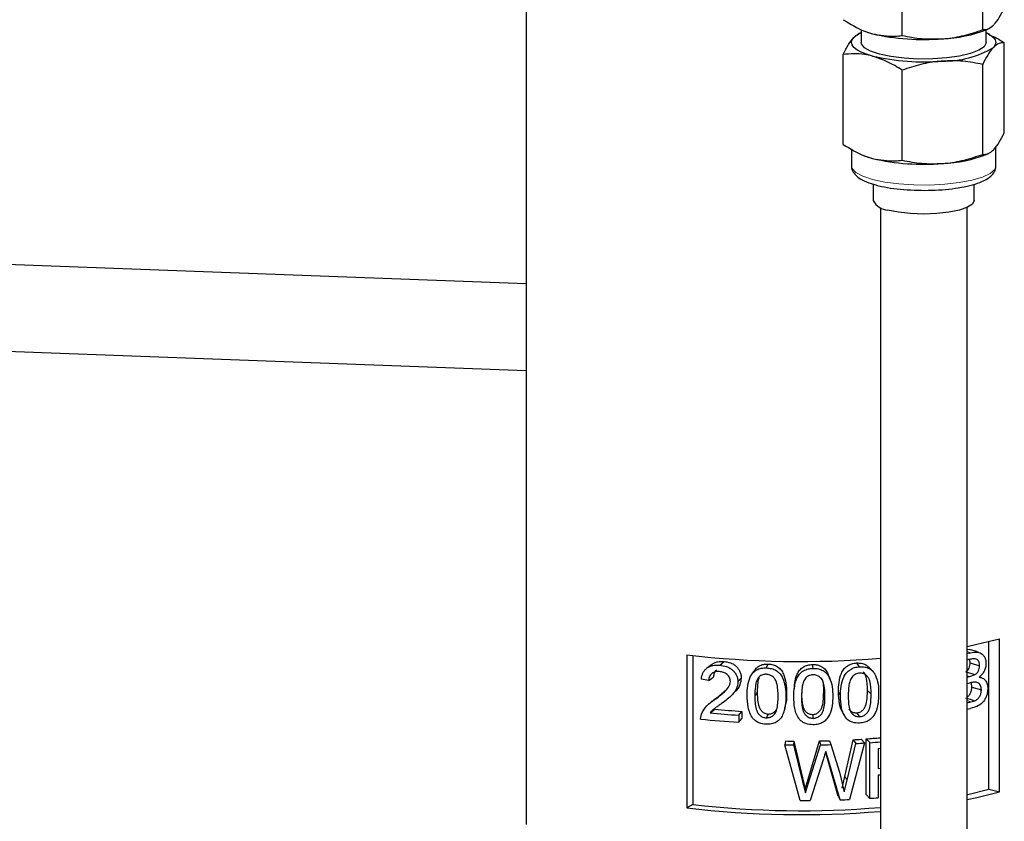
# Model space of a CAD drawing. Units: inches. Extents: x 0.5 to 33.5, y 0.5 to 21.
# Drawn here: x 28.3 to 29.4, y 14.2 to 15.1 of the extents above; entities that cross this region are included whole.
import ezdxf

# ---------------------------------------------------------------- set-up
doc = ezdxf.new("R2010")
doc.units = ezdxf.units.IN
doc.header["$MEASUREMENT"] = 0

msp = doc.modelspace()

# ---------------------------------------------------------------- linework, layer by layer
at = {"color": 7, "linetype": 'Continuous', "lineweight": 30}
for p, q in [((28.8373, 15.3889), (28.8373, 14.2056)), ((29.331, 15.0654), (29.331, 15.1133)), ((29.2438, 15.0591), (29.2438, 15.1071)), ((29.1959, 15.067), (29.1987, 15.0656)), ((29.3356, 15.0656), (29.3378, 15.0667)), ((29.1987, 15.0617), (29.1966, 15.0607)), ((29.1997, 15.0652), (29.1997, 15.0516)), ((29.3347, 15.0516), (29.3347, 15.0652)), ((29.3385, 15.0603), (29.3356, 15.0617)), ((29.3543, 14.9538), (29.3543, 15.0512)), ((29.18, 14.9413), (29.18, 15.0387)), ((29.331, 14.9305), (29.331, 15.0278)), ((29.2438, 14.9242), (29.2438, 15.0216)), ((29.3453, 14.9182), (29.3453, 14.9388)), ((29.189, 14.9365), (29.189, 14.9182)), ((29.1959, 14.9321), (29.1987, 14.9308)), ((29.3356, 14.9308), (29.3378, 14.9318)), ((29.2125, 14.8982), (29.2125, 14.8806)), ((29.3218, 14.8806), (29.3218, 14.8983)), ((28.8373, 14.7905), (26.7778, 14.8667)), ((29.2203, 14.8731), (29.2203, 13.9597)), ((29.314, 13.9597), (29.314, 14.8731)), ((26.7743, 14.773), (28.8373, 14.6967)), ((29.3491, 14.2411), (29.3491, 14.4067)), ((29.314, 14.3954), (29.3166, 14.3951)), ((29.3377, 14.244), (29.3377, 14.4037)), ((29.0111, 14.3892), (29.0111, 14.2236)), ((29.0176, 14.3884), (29.0176, 14.2274)), ((29.3174, 14.3805), (29.3275, 14.3773)), ((29.0663, 14.36), (29.0698, 14.3641)), ((29.3127, 14.371), (29.3227, 14.3678)), ((29.3165, 14.3658), (29.3227, 14.3678)), ((29.3299, 14.3644), (29.3273, 14.3652)), ((29.0346, 14.3613), (29.0267, 14.3629)), ((29.3192, 14.3544), (29.3295, 14.3513)), ((29.046, 14.3448), (29.054, 14.3516)), ((29.3181, 14.3383), (29.3224, 14.3395)), ((29.0259, 14.3198), (29.0267, 14.325)), ((29.0361, 14.3265), (29.0413, 14.3304)), ((29.0671, 14.3241), (29.0706, 14.3281)), ((29.0671, 14.3241), (29.0671, 14.3163)), ((29.0706, 14.3281), (29.0706, 14.3204)), ((29.0671, 14.3163), (29.0706, 14.3204)), ((29.1177, 14.296), (29.1168, 14.2918)), ((29.1334, 14.2315), (29.1168, 14.2918)), ((29.1268, 14.2959), (29.1264, 14.2917)), ((29.1264, 14.2917), (29.1362, 14.2521)), ((29.1268, 14.2959), (29.1361, 14.2563)), ((29.1422, 14.2548), (29.1545, 14.2961)), ((29.1426, 14.2506), (29.1556, 14.2919)), ((29.1545, 14.2961), (29.1556, 14.2919)), ((29.1651, 14.2963), (29.1668, 14.2922)), ((29.1668, 14.2922), (29.1761, 14.2623)), ((29.1817, 14.2576), (29.1908, 14.2974)), ((29.1844, 14.2535), (29.1939, 14.2933)), ((29.2033, 14.2939), (29.187, 14.2327)), ((29.1908, 14.2974), (29.1939, 14.2933)), ((29.1997, 14.2979), (29.2033, 14.2939)), ((29.2051, 14.2381), (29.2051, 14.2983)), ((29.2051, 14.2983), (29.209, 14.2943)), ((29.209, 14.234), (29.209, 14.2943)), ((29.1633, 14.2779), (29.1612, 14.2847)), ((29.1747, 14.2364), (29.1617, 14.282)), ((29.218, 14.288), (29.218, 14.2664)), ((29.1587, 14.2768), (29.1444, 14.2315)), ((29.1769, 14.2323), (29.1633, 14.2779)), ((29.1761, 14.2623), (29.1813, 14.2409)), ((29.1788, 14.245), (29.1817, 14.2576)), ((29.218, 14.2594), (29.218, 14.2347)), ((29.1361, 14.2563), (29.139, 14.2441)), ((29.1362, 14.2521), (29.1392, 14.2399)), ((29.139, 14.2441), (29.1422, 14.2548)), ((29.1392, 14.2399), (29.1426, 14.2506)), ((29.1813, 14.2409), (29.1844, 14.2535)), ((29.139, 14.2441), (29.1392, 14.2399)), ((29.1747, 14.2364), (29.1769, 14.2323)), ((29.2051, 14.2381), (29.209, 14.234)), ((29.3377, 14.244), (29.3491, 14.2411)), ((29.0176, 14.2274), (29.0111, 14.2236))]:
    msp.add_line(p, q, dxfattribs=at)
at = {"color": 8, "linetype": 'Continuous', "lineweight": 0}
for p, q in [((29.314, 14.3928), (29.3179, 14.3915)), ((29.314, 14.3666), (29.3165, 14.3658)), ((29.2063, 14.3507), (29.2103, 14.3467)), ((29.314, 14.3397), (29.3181, 14.3383)), ((29.1817, 14.2576), (29.1844, 14.2535)), ((29.1361, 14.2563), (29.1362, 14.2521)), ((29.1422, 14.2548), (29.1426, 14.2506))]:
    msp.add_line(p, q, dxfattribs=at)
at = {"color": 7, "linetype": 'Continuous', "lineweight": 30, "flags": 128}
for points in [[(29.2119, 15.0368), (29.2052, 15.0389), (29.1995, 15.0412), (29.195, 15.0436), (29.1917, 15.0462), (29.1897, 15.0489), (29.189, 15.0516), (29.1897, 15.0544), (29.1917, 15.0571)], [(29.3347, 15.0622), (29.3348, 15.0621), (29.3394, 15.0596), (29.3426, 15.0571), (29.3446, 15.0544), (29.3453, 15.0516), (29.3446, 15.0489), (29.3426, 15.0462)], [(29.2194, 15.0389), (29.2097, 15.0421), (29.2031, 15.0459), (29.1999, 15.0501), (29.1997, 15.0516)], [(29.3347, 15.0516), (29.3346, 15.0511), (29.3324, 15.047), (29.3266, 15.0431), (29.3176, 15.0396), (29.3059, 15.0368), (29.2921, 15.0348), (29.277, 15.0337), (29.2613, 15.0336), (29.2459, 15.0345), (29.2317, 15.0362), (29.2194, 15.0389)], [(29.3218, 14.8806), (29.3199, 14.8768), (29.3145, 14.8733), (29.3058, 14.8703), (29.2945, 14.868), (29.2813, 14.8665), (29.2672, 14.866), (29.253, 14.8665), (29.2399, 14.868), (29.2285, 14.8703)], [(29.314, 14.3983), (29.3247, 14.4006), (29.3491, 14.4067)], [(29.314, 14.3907), (29.3154, 14.391), (29.3179, 14.3915)], [(29.0467, 14.378), (29.049, 14.38), (29.0513, 14.382)], [(29.097, 14.3751), (29.098, 14.3772), (29.099, 14.3793)], [(29.1477, 14.3746), (29.1473, 14.3767), (29.147, 14.3788)], [(29.1979, 14.3763), (29.1963, 14.3784), (29.1946, 14.3804)], [(29.314, 14.3838), (29.3144, 14.3839), (29.3157, 14.3841)], [(29.0346, 14.3613), (29.0373, 14.3633), (29.0399, 14.3653)], [(29.314, 14.3653), (29.3151, 14.3655), (29.3165, 14.3658)], [(29.1273, 14.3554), (29.127, 14.3531), (29.1268, 14.3509)], [(29.0411, 14.3408), (29.0435, 14.3428), (29.046, 14.3448)], [(29.0871, 14.3492), (29.0858, 14.3472), (29.0845, 14.3451)], [(29.1771, 14.3448), (29.176, 14.3469), (29.1749, 14.349)], [(29.3125, 14.3428), (29.3175, 14.3412), (29.3224, 14.3395)], [(29.099, 14.3252), (29.098, 14.3232), (29.097, 14.3211)], [(29.147, 14.3247), (29.1473, 14.3226), (29.1477, 14.3205)], [(29.1946, 14.3264), (29.1963, 14.3244), (29.1979, 14.3223)], [(29.314, 14.3305), (29.3155, 14.3308), (29.3179, 14.3313)], [(29.218, 14.288), (29.2199, 14.2881), (29.2203, 14.2882)], [(29.218, 14.2664), (29.2199, 14.2665), (29.2203, 14.2665)], [(29.218, 14.2594), (29.2199, 14.2596), (29.2203, 14.2596)], [(29.314, 14.238), (29.3147, 14.2382), (29.3377, 14.244)], [(29.314, 14.2327), (29.3247, 14.235), (29.3491, 14.2411)]]:
    msp.add_lwpolyline(points, dxfattribs=at)
at = {"color": 8, "linetype": 'Continuous', "lineweight": 0, "flags": 128}
for points in [[(29.189, 14.9182), (29.1898, 14.9154), (29.1938, 14.911), (29.2013, 14.9069), (29.2119, 14.9034)], [(29.2119, 14.9034), (29.2251, 14.9006), (29.2402, 14.8986), (29.2566, 14.8975), (29.2735, 14.8973), (29.2901, 14.8982), (29.3056, 14.9), (29.3193, 14.9026), (29.3306, 14.906), (29.3389, 14.9099), (29.3439, 14.9143), (29.3453, 14.9182)], [(29.1181, 14.3441), (29.1185, 14.3462), (29.1189, 14.3483)], [(29.159, 14.3485), (29.1597, 14.3464), (29.1604, 14.3443)], [(29.1617, 14.282), (29.1625, 14.28), (29.1633, 14.2779)]]:
    msp.add_lwpolyline(points, dxfattribs=at)
at = {"color": 7, "linetype": 'Continuous', "lineweight": 30}
for centre, radius, start, end in [((29.212, 15.0342), 0.0306, 113.84, 131.6516), ((29.2289, 15.1293), 0.0704, 244.6399, 256.0797), ((29.267, 15.2996), 0.2449, 257.009, 274.7789), ((29.2823, 15.1996), 0.1441, 272.0185, 291.7116), ((29.2894, 15.1345), 0.1031, 268.8979, 301.0981), ((29.267, 15.2755), 0.2449, 257.009, 274.7789), ((29.2289, 14.9944), 0.0704, 244.6399, 256.0797), ((29.2823, 15.0647), 0.1441, 272.0185, 291.7116), ((29.267, 15.1647), 0.2449, 257.009, 274.7789), ((29.2291, 14.8887), 0.0184, 205.971, 268.2395), ((29.1346, 15.4457), 1.0637, 263.33, 274.6201), ((29.197, 14.9322), 0.5857, 281.53, 281.8457), ((29.1972, 14.9103), 0.5846, 281.53, 281.9305), ((29.1283, 15.3117), 0.9896, 264.656, 266.4551), ((29.1286, 15.2639), 0.9376, 264.6561, 266.4551), ((29.1271, 15.2885), 0.9741, 264.0364, 266.4663), ((29.1399, 15.2328), 0.9367, 273.9893, 274.9213), ((29.1342, 15.3959), 1.1042, 269.1012, 269.5993), ((29.1342, 15.3425), 1.0466, 269.101, 269.5989), ((29.1344, 15.3345), 1.0386, 271.112, 271.6948), ((29.1344, 15.3866), 1.095, 271.1117, 271.6951), ((29.1369, 15.2763), 0.9804, 273.1487, 273.6688), ((29.1371, 15.3268), 1.035, 273.1486, 273.6687), ((29.1397, 15.288), 0.9962, 273.9915, 274.6405), ((29.1346, 15.2275), 1.0069, 263.3261, 274.8841), ((29.1342, 15.3389), 1.1074, 269.9608, 270.5303), ((29.1353, 15.3008), 1.0693, 272.232, 272.7734), ((29.1394, 15.2313), 0.9997, 273.9921, 274.5073), ((29.1346, 15.2801), 1.0637, 263.33, 274.6201)]:
    msp.add_arc(centre, radius, start, end, dxfattribs=at)
for points, knots in [([(29.3426, 15.0703), (29.3429, 15.0706), (29.345, 15.0727), (29.349, 15.0782), (29.3525, 15.0852), (29.3543, 15.0887)], [0, 0, 0, 0, 0.070086, 0.530783, 1, 1, 1, 1]), ([(29.18, 15.0762), (29.1877, 15.0715), (29.1982, 15.0651), (29.209, 15.0618), (29.2119, 15.0609)], [0, 0, 0, 0, 0.731367, 1, 1, 1, 1]), ([(29.331, 15.0654), (29.3329, 15.0654), (29.3367, 15.0654), (29.3406, 15.0687), (29.3426, 15.0703)], [0, 0, 0, 0, 0.495456, 1, 1, 1, 1]), ([(29.18, 15.0387), (29.1819, 15.0424), (29.1858, 15.0501), (29.1897, 15.0547), (29.1917, 15.0571)], [0, 0, 0, 0, 0.495459, 1, 1, 1, 1]), ([(29.1917, 15.0571), (29.192, 15.0573), (29.1937, 15.059), (29.1953, 15.0598), (29.1967, 15.0605)], [0, 0, 0, 0, 0.166495, 1, 1, 1, 1]), ([(29.2119, 15.0609), (29.22, 15.0595), (29.2308, 15.0576), (29.2411, 15.0588), (29.2438, 15.0591)], [0, 0, 0, 0, 0.742451, 1, 1, 1, 1]), ([(29.2438, 15.0591), (29.2509, 15.0577), (29.2652, 15.055), (29.2799, 15.0553), (29.2874, 15.0555)], [0, 0, 0, 0, 0.49546, 1, 1, 1, 1]), ([(29.2874, 15.0555), (29.2884, 15.0556), (29.2962, 15.0562), (29.311, 15.0587), (29.3243, 15.0631), (29.331, 15.0654)], [0, 0, 0, 0, 0.070086, 0.530782, 1, 1, 1, 1]), ([(29.3383, 15.0596), (29.341, 15.0586), (29.3464, 15.0565), (29.3516, 15.053), (29.3543, 15.0512)], [0, 0, 0, 0, 0.49096, 1, 1, 1, 1]), ([(29.3426, 15.0462), (29.3424, 15.0459), (29.3403, 15.0438), (29.3363, 15.0384), (29.3328, 15.0314), (29.331, 15.0278)], [0, 0, 0, 0, 0.070086, 0.530784, 1, 1, 1, 1]), ([(29.3543, 15.0512), (29.3524, 15.0512), (29.3486, 15.0511), (29.3446, 15.0479), (29.3426, 15.0462)], [0, 0, 0, 0, 0.4954569, 1, 1, 1, 1]), ([(29.2119, 15.0368), (29.209, 15.0375), (29.1982, 15.04), (29.1877, 15.0392), (29.18, 15.0387)], [0, 0, 0, 0, 0.2686328, 1, 1, 1, 1]), ([(29.2438, 15.0216), (29.2411, 15.0233), (29.2308, 15.03), (29.22, 15.0339), (29.2119, 15.0368)], [0, 0, 0, 0, 0.257549, 1, 1, 1, 1]), ([(29.2874, 15.0314), (29.2864, 15.0313), (29.2785, 15.0307), (29.2638, 15.0282), (29.2505, 15.0238), (29.2438, 15.0216)], [0, 0, 0, 0, 0.0700834, 0.5307806, 1, 1, 1, 1]), ([(29.331, 15.0278), (29.3239, 15.0292), (29.3096, 15.032), (29.2948, 15.0316), (29.2874, 15.0314)], [0, 0, 0, 0, 0.495457, 1, 1, 1, 1]), ([(29.3426, 14.9354), (29.3429, 14.9357), (29.345, 14.9379), (29.349, 14.9433), (29.3525, 14.9503), (29.3543, 14.9538)], [0, 0, 0, 0, 0.070086, 0.530783, 1, 1, 1, 1]), ([(29.18, 14.9413), (29.1877, 14.9366), (29.1982, 14.9302), (29.209, 14.9269), (29.2119, 14.926)], [0, 0, 0, 0, 0.7313672, 1, 1, 1, 1]), ([(29.2874, 14.9206), (29.2884, 14.9207), (29.2962, 14.9213), (29.311, 14.9239), (29.3243, 14.9283), (29.331, 14.9305)], [0, 0, 0, 0, 0.070086, 0.530783, 1, 1, 1, 1]), ([(29.331, 14.9305), (29.3329, 14.9305), (29.3367, 14.9305), (29.3406, 14.9338), (29.3426, 14.9354)], [0, 0, 0, 0, 0.495456, 1, 1, 1, 1]), ([(29.1892, 14.9183), (29.1892, 14.9179), (29.1887, 14.9155), (29.1908, 14.9111), (29.1947, 14.9065), (29.2009, 14.9024), (29.2081, 14.8995), (29.2137, 14.8979), (29.2154, 14.8974)], [0, 0, 0, 0, 0.02998, 0.212565, 0.393099, 0.609934, 0.877913, 1, 1, 1, 1]), ([(29.2119, 14.926), (29.22, 14.9246), (29.2308, 14.9228), (29.2411, 14.9239), (29.2438, 14.9242)], [0, 0, 0, 0, 0.742451, 1, 1, 1, 1]), ([(29.2154, 14.8974), (29.2174, 14.8969), (29.2233, 14.8954), (29.2345, 14.8935), (29.2491, 14.8921), (29.2643, 14.8915), (29.2796, 14.8917), (29.2944, 14.8929), (29.3082, 14.8948), (29.3203, 14.8975), (29.3306, 14.9011), (29.3381, 14.9052), (29.3429, 14.91), (29.3454, 14.9148), (29.3451, 14.9177), (29.345, 14.9185)], [0, 0, 0, 0, 0.046037, 0.135121, 0.223111, 0.310478, 0.397647, 0.484892, 0.57246, 0.660794, 0.750731, 0.844188, 0.914818, 0.976162, 1, 1, 1, 1]), ([(29.2438, 14.9242), (29.2509, 14.9228), (29.2652, 14.9201), (29.2799, 14.9204), (29.2874, 14.9206)], [0, 0, 0, 0, 0.49546, 1, 1, 1, 1]), ([(29.3275, 14.3773), (29.3275, 14.3781), (29.3275, 14.3797), (29.3268, 14.3819), (29.3256, 14.3838), (29.3233, 14.3852), (29.3198, 14.3849), (29.3171, 14.3844), (29.3157, 14.3841)], [0, 0, 0, 0, 0.121065, 0.242684, 0.36583, 0.490504, 0.744277, 1, 1, 1, 1]), ([(29.3269, 14.3918), (29.3252, 14.3924), (29.3217, 14.3935), (29.3183, 14.3946), (29.3165, 14.3951)], [0, 0, 0, 0, 0.5000167, 1, 1, 1, 1]), ([(29.3179, 14.3915), (29.3199, 14.3919), (29.323, 14.3924), (29.3268, 14.392), (29.3295, 14.3909), (29.3316, 14.389), (29.3332, 14.3864), (29.3341, 14.3838), (29.3345, 14.3815), (29.3345, 14.3803), (29.3345, 14.3797)], [0, 0, 0, 0, 0.255508, 0.382845, 0.509048, 0.631802, 0.756749, 0.878657, 0.939357, 1, 1, 1, 1]), ([(29.0267, 14.3629), (29.0271, 14.3653), (29.0277, 14.3688), (29.0302, 14.3727), (29.0327, 14.3751), (29.0358, 14.3768), (29.0404, 14.3782), (29.0442, 14.3781), (29.0467, 14.378)], [0, 0, 0, 0, 0.243144, 0.366261, 0.490765, 0.616866, 0.74417, 1, 1, 1, 1]), ([(29.0383, 14.3791), (29.0374, 14.3784), (29.0355, 14.3771), (29.0336, 14.3757), (29.0327, 14.375)], [0, 0, 0, 0, 0.4999928, 1, 1, 1, 1]), ([(29.0383, 14.3791), (29.0392, 14.3797), (29.041, 14.3808), (29.0453, 14.3822), (29.0489, 14.3821), (29.0513, 14.382)], [0, 0, 0, 0, 0.233541, 0.489285, 1, 1, 1, 1]), ([(29.0467, 14.378), (29.0491, 14.3777), (29.0528, 14.3772), (29.0574, 14.375), (29.0604, 14.3728), (29.063, 14.3701), (29.0649, 14.3669), (29.0658, 14.3641), (29.0662, 14.3617), (29.0663, 14.3606), (29.0663, 14.36)], [0, 0, 0, 0, 0.255557, 0.382733, 0.508677, 0.633457, 0.756396, 0.878354, 0.939203, 1, 1, 1, 1]), ([(29.0513, 14.382), (29.0536, 14.3817), (29.0571, 14.3812), (29.0614, 14.3791), (29.0643, 14.3769), (29.0668, 14.3741), (29.0686, 14.371), (29.0694, 14.3681), (29.0698, 14.3658), (29.0698, 14.3646), (29.0698, 14.3641)], [0, 0, 0, 0, 0.249643, 0.374705, 0.499712, 0.624966, 0.749776, 0.874769, 0.937376, 1, 1, 1, 1]), ([(29.0762, 14.3455), (29.0763, 14.3489), (29.0765, 14.3557), (29.0786, 14.364), (29.0822, 14.3698), (29.0863, 14.3732), (29.0915, 14.375), (29.0952, 14.3751), (29.097, 14.3751)], [0, 0, 0, 0, 0.245832, 0.491888, 0.615528, 0.742477, 0.870631, 1, 1, 1, 1]), ([(29.0842, 14.3721), (29.0845, 14.3727), (29.0856, 14.3747), (29.0889, 14.3773), (29.0937, 14.3792), (29.0972, 14.3792), (29.099, 14.3793)], [0, 0, 0, 0, 0.111449, 0.408685, 0.704036, 1, 1, 1, 1]), ([(29.097, 14.3751), (29.0989, 14.3749), (29.1026, 14.3746), (29.1078, 14.3725), (29.112, 14.3689), (29.1155, 14.3627), (29.1179, 14.3543), (29.118, 14.3475), (29.1181, 14.3441)], [0, 0, 0, 0, 0.129372, 0.257633, 0.383653, 0.507995, 0.754183, 1, 1, 1, 1]), ([(29.099, 14.3793), (29.1008, 14.3791), (29.1043, 14.3788), (29.1092, 14.3766), (29.1132, 14.373), (29.1181, 14.3638), (29.1186, 14.3552), (29.1189, 14.3483)], [0, 0, 0, 0, 0.125376, 0.2505779, 0.3755766, 0.5009715, 1, 1, 1, 1]), ([(29.1266, 14.344), (29.1267, 14.3474), (29.1269, 14.3542), (29.129, 14.3626), (29.1327, 14.3686), (29.1369, 14.3722), (29.1421, 14.3742), (29.1458, 14.3745), (29.1477, 14.3746)], [0, 0, 0, 0, 0.245832, 0.491889, 0.615529, 0.742478, 0.870633, 1, 1, 1, 1]), ([(29.1274, 14.3553), (29.1275, 14.3564), (29.1277, 14.3608), (29.1293, 14.3668), (29.1328, 14.3727), (29.1367, 14.3763), (29.1417, 14.3784), (29.1452, 14.3786), (29.147, 14.3788)], [0, 0, 0, 0, 0.09049, 0.393728, 0.544534, 0.696896, 0.84829, 1, 1, 1, 1]), ([(29.147, 14.3788), (29.1487, 14.3787), (29.1523, 14.3785), (29.1573, 14.3766), (29.1611, 14.3731), (29.1634, 14.3699), (29.1637, 14.3679), (29.1637, 14.3675)], [0, 0, 0, 0, 0.237249, 0.474165, 0.710698, 0.94798, 1, 1, 1, 1]), ([(29.1477, 14.3746), (29.1496, 14.3745), (29.1533, 14.3743), (29.1585, 14.3724), (29.1627, 14.369), (29.1661, 14.363), (29.1686, 14.3548), (29.1687, 14.3479), (29.1688, 14.3445)], [0, 0, 0, 0, 0.129371, 0.257635, 0.383655, 0.507995, 0.754183, 1, 1, 1, 1]), ([(29.1749, 14.349), (29.175, 14.3524), (29.1752, 14.3592), (29.1772, 14.3677), (29.1806, 14.3738), (29.1845, 14.3775), (29.1894, 14.3798), (29.1928, 14.3802), (29.1946, 14.3804)], [0, 0, 0, 0, 0.250519, 0.50039, 0.624656, 0.750202, 0.873715, 1, 1, 1, 1]), ([(29.1771, 14.3448), (29.1772, 14.3482), (29.1774, 14.355), (29.1796, 14.3636), (29.1833, 14.3697), (29.1873, 14.3734), (29.1925, 14.3757), (29.1961, 14.3761), (29.1979, 14.3763)], [0, 0, 0, 0, 0.245827, 0.491878, 0.615516, 0.74246, 0.869711, 1, 1, 1, 1]), ([(29.1946, 14.3804), (29.1963, 14.3804), (29.1997, 14.3804), (29.2042, 14.379), (29.2062, 14.377), (29.207, 14.3763)], [0, 0, 0, 0, 0.371653, 0.742781, 1, 1, 1, 1]), ([(29.1979, 14.3763), (29.1998, 14.3763), (29.2034, 14.3763), (29.2085, 14.3747), (29.2125, 14.3715), (29.2159, 14.3656), (29.2182, 14.3575), (29.2184, 14.3507), (29.2184, 14.3472)], [0, 0, 0, 0, 0.12937, 0.257632, 0.383653, 0.507994, 0.754183, 1, 1, 1, 1]), ([(29.2115, 14.3721), (29.2107, 14.3729), (29.2093, 14.3743), (29.2079, 14.3757), (29.2072, 14.3764)], [0, 0, 0, 0, 0.500002, 1, 1, 1, 1]), ([(29.3127, 14.371), (29.3131, 14.3713), (29.3138, 14.3717), (29.3151, 14.3729), (29.3164, 14.3749), (29.3173, 14.3777), (29.3173, 14.3796), (29.3174, 14.3805)], [0, 0, 0, 0, 0.125396, 0.250666, 0.49999, 0.749618, 1, 1, 1, 1]), ([(29.3174, 14.3805), (29.3174, 14.3813), (29.3173, 14.3827), (29.3169, 14.3838), (29.3168, 14.3843)], [0, 0, 0, 0, 0.601574, 1, 1, 1, 1]), ([(29.3227, 14.3678), (29.323, 14.368), (29.3238, 14.3685), (29.3251, 14.3697), (29.3265, 14.3717), (29.3274, 14.3745), (29.3275, 14.3764), (29.3275, 14.3773)], [0, 0, 0, 0, 0.128801, 0.256682, 0.507771, 0.754531, 1, 1, 1, 1]), ([(29.3345, 14.3797), (29.3344, 14.3783), (29.3342, 14.3754), (29.3326, 14.3713), (29.3305, 14.3683), (29.3286, 14.3663), (29.3276, 14.3654), (29.3271, 14.365)], [0, 0, 0, 0, 0.245091, 0.492772, 0.744286, 0.871797, 1, 1, 1, 1]), ([(29.0465, 14.3711), (29.0449, 14.3711), (29.0426, 14.3712), (29.0398, 14.3702), (29.0379, 14.3691), (29.0364, 14.3676), (29.035, 14.365), (29.0348, 14.3628), (29.0346, 14.3613)], [0, 0, 0, 0, 0.256092, 0.383532, 0.509614, 0.634124, 0.757121, 1, 1, 1, 1]), ([(29.0432, 14.3731), (29.0432, 14.3731), (29.0425, 14.3727), (29.0415, 14.3715), (29.0402, 14.369), (29.04, 14.3668), (29.0399, 14.3653)], [0, 0, 0, 0, 0.029267, 0.272252, 0.515275, 1, 1, 1, 1]), ([(29.0581, 14.3605), (29.058, 14.3611), (29.0579, 14.3625), (29.0572, 14.3646), (29.0561, 14.3664), (29.0546, 14.368), (29.0528, 14.3693), (29.0501, 14.3706), (29.0479, 14.3709), (29.0465, 14.3711)], [0, 0, 0, 0, 0.121462, 0.24342, 0.368028, 0.491328, 0.61731, 0.744452, 1, 1, 1, 1]), ([(29.0698, 14.3641), (29.0695, 14.3615), (29.0688, 14.3565), (29.0656, 14.3515), (29.0631, 14.3494), (29.0626, 14.349)], [0, 0, 0, 0, 0.43535, 0.872112, 1, 1, 1, 1]), ([(29.084, 14.3722), (29.0835, 14.3715), (29.0825, 14.37), (29.0815, 14.3685), (29.081, 14.3677)], [0, 0, 0, 0, 0.5, 1, 1, 1, 1]), ([(29.0883, 14.3644), (29.0875, 14.3629), (29.0859, 14.36), (29.0847, 14.3534), (29.0846, 14.3484), (29.0845, 14.3451)], [0, 0, 0, 0, 0.250902, 0.50089, 1, 1, 1, 1]), ([(29.0893, 14.3654), (29.0891, 14.3649), (29.0882, 14.363), (29.0874, 14.3575), (29.0872, 14.3526), (29.0871, 14.3492)], [0, 0, 0, 0, 0.089852, 0.393192, 1, 1, 1, 1]), ([(29.097, 14.3682), (29.0965, 14.3682), (29.0957, 14.3682), (29.094, 14.368), (29.092, 14.3674), (29.0899, 14.3661), (29.0888, 14.365), (29.0883, 14.3644)], [0, 0, 0, 0, 0.126835, 0.253444, 0.504864, 0.753785, 1, 1, 1, 1]), ([(29.1097, 14.3443), (29.1096, 14.3492), (29.1095, 14.3554), (29.1069, 14.3625), (29.1043, 14.3655), (29.1009, 14.3677), (29.0983, 14.368), (29.097, 14.3682)], [0, 0, 0, 0, 0.493111, 0.61726, 0.742941, 0.870557, 1, 1, 1, 1]), ([(29.1388, 14.3634), (29.138, 14.3619), (29.1364, 14.3589), (29.1353, 14.3523), (29.1351, 14.3473), (29.135, 14.344)], [0, 0, 0, 0, 0.250901, 0.50089, 1, 1, 1, 1]), ([(29.1476, 14.3676), (29.1472, 14.3676), (29.1463, 14.3676), (29.1446, 14.3673), (29.1426, 14.3666), (29.1405, 14.3653), (29.1394, 14.364), (29.1388, 14.3634)], [0, 0, 0, 0, 0.12683, 0.253447, 0.504863, 0.753791, 1, 1, 1, 1]), ([(29.1604, 14.3443), (29.1603, 14.3492), (29.1602, 14.3554), (29.1576, 14.3624), (29.155, 14.3653), (29.1516, 14.3673), (29.1489, 14.3675), (29.1476, 14.3676)], [0, 0, 0, 0, 0.493111, 0.617258, 0.742938, 0.870557, 1, 1, 1, 1]), ([(29.159, 14.3485), (29.1591, 14.3535), (29.1593, 14.3587), (29.1574, 14.3633), (29.1574, 14.3634)], [0, 0, 0, 0, 0.971774, 1, 1, 1, 1]), ([(29.1658, 14.363), (29.1655, 14.3637), (29.1649, 14.3653), (29.1643, 14.3668), (29.164, 14.3676)], [0, 0, 0, 0, 0.499998, 1, 1, 1, 1]), ([(29.1893, 14.3648), (29.1885, 14.3633), (29.1869, 14.3602), (29.1857, 14.3535), (29.1856, 14.3485), (29.1855, 14.3452)], [0, 0, 0, 0, 0.250901, 0.500889, 1, 1, 1, 1]), ([(29.1979, 14.3694), (29.197, 14.3693), (29.1954, 14.3691), (29.193, 14.3681), (29.1909, 14.3667), (29.1898, 14.3654), (29.1893, 14.3648)], [0, 0, 0, 0, 0.253134, 0.503914, 0.754396, 1, 1, 1, 1]), ([(29.2103, 14.3467), (29.2102, 14.3516), (29.2101, 14.3578), (29.2076, 14.3646), (29.2051, 14.3674), (29.2018, 14.3693), (29.1992, 14.3694), (29.1979, 14.3694)], [0, 0, 0, 0, 0.493112, 0.61726, 0.742941, 0.870558, 1, 1, 1, 1]), ([(29.2063, 14.3507), (29.2062, 14.3556), (29.2061, 14.3617), (29.2039, 14.3684), (29.2024, 14.3699), (29.2018, 14.3706)], [0, 0, 0, 0, 0.696932, 0.87121, 1, 1, 1, 1]), ([(29.3271, 14.365), (29.3284, 14.3648), (29.331, 14.3642), (29.334, 14.3617), (29.3361, 14.3577), (29.3363, 14.3545), (29.3364, 14.3528)], [0, 0, 0, 0, 0.256206, 0.508133, 0.755363, 1, 1, 1, 1]), ([(29.0411, 14.3408), (29.0447, 14.3435), (29.05, 14.3474), (29.0556, 14.353), (29.0577, 14.3571), (29.0579, 14.3593), (29.0581, 14.3605)], [0, 0, 0, 0, 0.5046934, 0.7543972, 0.8778171, 1, 1, 1, 1]), ([(29.0663, 14.36), (29.0659, 14.3574), (29.0652, 14.3523), (29.0588, 14.344), (29.0527, 14.3395), (29.0486, 14.3365)], [0, 0, 0, 0, 0.245001, 0.4941611, 1, 1, 1, 1]), ([(29.314, 14.3437), (29.3145, 14.344), (29.3154, 14.3444), (29.3165, 14.3457), (29.3178, 14.3477), (29.319, 14.3508), (29.3191, 14.3532), (29.3192, 14.3544)], [0, 0, 0, 0, 0.130473, 0.275656, 0.42082, 0.710145, 1, 1, 1, 1]), ([(29.3295, 14.3513), (29.3294, 14.3521), (29.3294, 14.3538), (29.3286, 14.3561), (29.3274, 14.358), (29.3252, 14.3596), (29.3216, 14.3598), (29.3187, 14.3593), (29.3172, 14.359)], [0, 0, 0, 0, 0.121132, 0.24486, 0.367678, 0.490924, 0.744186, 1, 1, 1, 1]), ([(29.3364, 14.3528), (29.3363, 14.3515), (29.3362, 14.3488), (29.3351, 14.3447), (29.3334, 14.3408), (29.3301, 14.3364), (29.3247, 14.3331), (29.3202, 14.3319), (29.3179, 14.3313)], [0, 0, 0, 0, 0.121287, 0.243204, 0.366327, 0.490991, 0.74406, 1, 1, 1, 1]), ([(29.3192, 14.3544), (29.3192, 14.3553), (29.3191, 14.357), (29.3186, 14.3584), (29.3184, 14.3591)], [0, 0, 0, 0, 0.505436, 1, 1, 1, 1]), ([(29.0432, 14.3427), (29.0422, 14.342), (29.0402, 14.3404), (29.0381, 14.3388), (29.0371, 14.338)], [0, 0, 0, 0, 0.499907, 1, 1, 1, 1]), ([(29.0596, 14.3456), (29.0601, 14.3461), (29.0611, 14.3472), (29.0622, 14.3482), (29.0627, 14.3487)], [0, 0, 0, 0, 0.499957, 1, 1, 1, 1]), ([(29.0825, 14.3205), (29.0813, 14.3224), (29.0789, 14.3262), (29.0766, 14.3347), (29.0764, 14.3412), (29.0762, 14.3455)], [0, 0, 0, 0, 0.2517463, 0.5018046, 1, 1, 1, 1]), ([(29.0845, 14.3451), (29.0846, 14.3402), (29.0847, 14.334), (29.0872, 14.3269), (29.0897, 14.3239), (29.0931, 14.3216), (29.0957, 14.3212), (29.097, 14.3211)], [0, 0, 0, 0, 0.493129, 0.617282, 0.742992, 0.870634, 1, 1, 1, 1]), ([(29.0871, 14.3492), (29.0872, 14.3443), (29.0873, 14.3382), (29.0897, 14.331), (29.0921, 14.3281), (29.0952, 14.3257), (29.0977, 14.3254), (29.099, 14.3252)], [0, 0, 0, 0, 0.500485, 0.625666, 0.750594, 0.87533, 1, 1, 1, 1]), ([(29.097, 14.3211), (29.0984, 14.3212), (29.101, 14.3213), (29.1044, 14.3234), (29.1069, 14.3262), (29.1095, 14.3332), (29.1096, 14.3393), (29.1097, 14.3443)], [0, 0, 0, 0, 0.129312, 0.256924, 0.382651, 0.50682, 1, 1, 1, 1]), ([(29.1181, 14.3441), (29.118, 14.3407), (29.1178, 14.3339), (29.1156, 14.3255), (29.1119, 14.3196), (29.1078, 14.3161), (29.1026, 14.3142), (29.0989, 14.3142), (29.097, 14.3141)], [0, 0, 0, 0, 0.245814, 0.491864, 0.617671, 0.742455, 0.870631, 1, 1, 1, 1]), ([(29.1189, 14.3483), (29.119, 14.3448), (29.1191, 14.3403), (29.1178, 14.336), (29.1174, 14.3349)], [0, 0, 0, 0, 0.757206, 1, 1, 1, 1]), ([(29.133, 14.3193), (29.1317, 14.3211), (29.1293, 14.3248), (29.127, 14.3333), (29.1267, 14.3397), (29.1266, 14.344)], [0, 0, 0, 0, 0.251745, 0.501805, 1, 1, 1, 1]), ([(29.135, 14.3482), (29.135, 14.3433), (29.1351, 14.3371), (29.1375, 14.3301), (29.14, 14.3272), (29.1432, 14.325), (29.1457, 14.3248), (29.147, 14.3247)], [0, 0, 0, 0, 0.500485, 0.625666, 0.750594, 0.87533, 1, 1, 1, 1]), ([(29.135, 14.344), (29.1351, 14.3391), (29.1352, 14.3329), (29.1377, 14.3259), (29.1403, 14.323), (29.1437, 14.3209), (29.1464, 14.3206), (29.1477, 14.3205)], [0, 0, 0, 0, 0.49313, 0.6172825, 0.7429933, 0.8706367, 1, 1, 1, 1]), ([(29.147, 14.3247), (29.1483, 14.3249), (29.1508, 14.3252), (29.154, 14.3274), (29.1564, 14.3303), (29.1588, 14.3374), (29.1589, 14.3436), (29.159, 14.3485)], [0, 0, 0, 0, 0.124629, 0.249329, 0.374278, 0.499468, 1, 1, 1, 1]), ([(29.1688, 14.3445), (29.1687, 14.3411), (29.1685, 14.3343), (29.1663, 14.3258), (29.1626, 14.3197), (29.1585, 14.3161), (29.1533, 14.314), (29.1496, 14.3137), (29.1477, 14.3136)], [0, 0, 0, 0, 0.245814, 0.491863, 0.61767, 0.742453, 0.87063, 1, 1, 1, 1]), ([(29.1477, 14.3205), (29.149, 14.3207), (29.1517, 14.321), (29.155, 14.3232), (29.1576, 14.3261), (29.1602, 14.3332), (29.1603, 14.3394), (29.1604, 14.3443)], [0, 0, 0, 0, 0.129316, 0.256926, 0.382653, 0.50682, 1, 1, 1, 1]), ([(29.1794, 14.3271), (29.1788, 14.3281), (29.1771, 14.3308), (29.1754, 14.3383), (29.1751, 14.3447), (29.1749, 14.349)], [0, 0, 0, 0, 0.1512084, 0.4341646, 1, 1, 1, 1]), ([(29.1835, 14.3204), (29.1823, 14.3222), (29.1799, 14.3258), (29.1776, 14.3341), (29.1773, 14.3405), (29.1771, 14.3448)], [0, 0, 0, 0, 0.251745, 0.501804, 1, 1, 1, 1]), ([(29.1855, 14.3452), (29.1856, 14.3403), (29.1857, 14.3341), (29.1882, 14.3272), (29.1907, 14.3244), (29.194, 14.3224), (29.1966, 14.3224), (29.1979, 14.3223)], [0, 0, 0, 0, 0.4931256, 0.6170036, 0.7441252, 0.8707713, 1, 1, 1, 1]), ([(29.1946, 14.3264), (29.1958, 14.3266), (29.1983, 14.327), (29.2014, 14.3294), (29.2038, 14.3324), (29.2061, 14.3396), (29.2062, 14.3458), (29.2063, 14.3507)], [0, 0, 0, 0, 0.124628, 0.249328, 0.374278, 0.499467, 1, 1, 1, 1]), ([(29.2184, 14.3472), (29.2183, 14.3438), (29.2181, 14.337), (29.2161, 14.3284), (29.2125, 14.3222), (29.2084, 14.3183), (29.2034, 14.316), (29.1998, 14.3156), (29.1979, 14.3154)], [0, 0, 0, 0, 0.245814, 0.491865, 0.617671, 0.742456, 0.87063, 1, 1, 1, 1]), ([(29.1979, 14.3223), (29.1993, 14.3225), (29.2019, 14.3229), (29.2051, 14.3253), (29.2076, 14.3283), (29.2101, 14.3356), (29.2102, 14.3417), (29.2103, 14.3467)], [0, 0, 0, 0, 0.129314, 0.256923, 0.382651, 0.50682, 1, 1, 1, 1]), ([(29.3224, 14.3395), (29.3234, 14.3401), (29.3249, 14.3408), (29.3266, 14.3425), (29.328, 14.3446), (29.3292, 14.3476), (29.3294, 14.35), (29.3295, 14.3513)], [0, 0, 0, 0, 0.256534, 0.383612, 0.50916, 0.7557, 1, 1, 1, 1]), ([(29.0267, 14.325), (29.0285, 14.3282), (29.032, 14.3347), (29.038, 14.3388), (29.0411, 14.3408)], [0, 0, 0, 0, 0.494902, 1, 1, 1, 1]), ([(29.0486, 14.3365), (29.0475, 14.3358), (29.0453, 14.3342), (29.043, 14.3326), (29.0408, 14.331), (29.0387, 14.3294), (29.037, 14.3275), (29.0361, 14.3265)], [0, 0, 0, 0, 0.250866, 0.501652, 0.520965, 0.75184, 1, 1, 1, 1]), ([(29.099, 14.3252), (29.1003, 14.3253), (29.1028, 14.3255), (29.1059, 14.3276), (29.1083, 14.3302), (29.1089, 14.3323), (29.1092, 14.3332)], [0, 0, 0, 0, 0.263026, 0.526207, 0.789916, 1, 1, 1, 1]), ([(29.1169, 14.3312), (29.1171, 14.3318), (29.1173, 14.333), (29.1176, 14.3342), (29.1177, 14.3348)], [0, 0, 0, 0, 0.5000019, 1, 1, 1, 1]), ([(29.1792, 14.327), (29.1796, 14.3263), (29.1804, 14.325), (29.1812, 14.3237), (29.1816, 14.323)], [0, 0, 0, 0, 0.500001, 1, 1, 1, 1]), ([(29.1861, 14.3307), (29.1867, 14.33), (29.1879, 14.3284), (29.1909, 14.3266), (29.1934, 14.3265), (29.1946, 14.3264)], [0, 0, 0, 0, 0.273844, 0.635777, 1, 1, 1, 1]), ([(29.097, 14.3141), (29.0943, 14.3144), (29.0902, 14.3149), (29.0853, 14.3176), (29.0834, 14.3196), (29.0825, 14.3205)], [0, 0, 0, 0, 0.503305, 0.753129, 1, 1, 1, 1]), ([(29.1477, 14.3136), (29.1449, 14.3138), (29.1408, 14.314), (29.1359, 14.3166), (29.1339, 14.3184), (29.133, 14.3193)], [0, 0, 0, 0, 0.5033018, 0.7531301, 1, 1, 1, 1]), ([(29.1979, 14.3154), (29.1952, 14.3154), (29.1912, 14.3155), (29.1863, 14.3178), (29.1844, 14.3195), (29.1835, 14.3204)], [0, 0, 0, 0, 0.503304, 0.753128, 1, 1, 1, 1]), ([(29.1612, 14.2847), (29.1609, 14.2838), (29.1601, 14.2811), (29.1592, 14.2785), (29.1587, 14.2768)], [0, 0, 0, 0, 0.360477, 1, 1, 1, 1])]:
    msp.add_open_spline(points, degree=3, knots=knots, dxfattribs=at)

doc.saveas('drawing.dxf')
